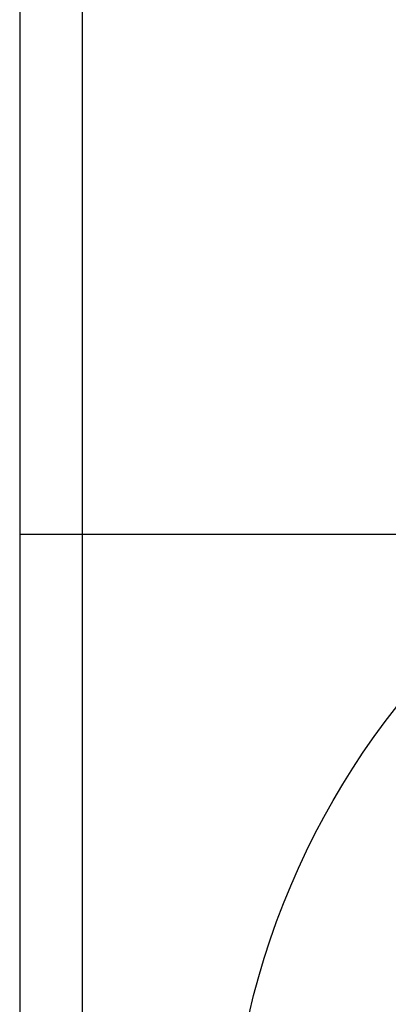
# Model space of a CAD drawing. Units: millimetres. Extents: x -59 to 732, y -401 to 612.
# Drawn here: x -25 to -17, y 523 to 543 of the extents above; entities that cross this region are included whole.
import ezdxf

# ---------------------------------------------------------------- set-up
doc = ezdxf.new("R2010")
doc.units = ezdxf.units.MM

# ---------------------------------------------------------------- blocks, each defined once
blk = doc.blocks.new('101021716__33', base_point=(-9.217, 1057.362))
at = {"color": 7, "linetype": 'Continuous'}
blk.add_circle((-9.217, 1038.166), 32, dxfattribs=at)
blk = doc.blocks.new('101021716__34', base_point=(-9.217, 1057.362))
blk.add_blockref('101021716__33', (-9.217, 1057.362))
blk = doc.blocks.new('501024953_Aufbauhöhe_88_5mm_-_ohne_Schweißzugabe__35', base_point=(-9.217, 1035.268))
at = {"color": 7, "linetype": 'Continuous'}
for p, q in [((-49.717, 1064.916), (-49.717, 1024.666)), ((-47.164, 1064.916), (-49.717, 1064.916)), ((-44.547, 1064.916), (-47.164, 1064.916)), ((-26.779, 1064.916), (-44.547, 1064.916))]:
    blk.add_line(p, q, dxfattribs=at)
at = {"color": 3, "linetype": 'Continuous'}
blk.add_line((-47.164, 1024.666), (-47.164, 1064.916), dxfattribs=at)
blk = doc.blocks.new('501024953_Aufbauhöhe_88_5mm_-_ohne_Schweißzugabe__36', base_point=(-9.217, 1035.268))
blk.add_blockref('501024953_Aufbauhöhe_88_5mm_-_ohne_Schweißzugabe__35', (-9.217, 1035.268))
blk = doc.blocks.new('501024954_Aufbauhöhe_108_5mm_ohne_Schweißzugabe__37', base_point=(-9.217, 1089.541))
at = {"color": 7, "linetype": 'Continuous'}
for p, q in [((-49.717, 1093.166), (-49.717, 1064.916)), ((-47.164, 1064.916), (-49.717, 1064.916)), ((-44.547, 1064.916), (-47.164, 1064.916)), ((-26.779, 1064.916), (-44.547, 1064.916))]:
    blk.add_line(p, q, dxfattribs=at)
at = {"color": 3, "linetype": 'Continuous'}
blk.add_line((-47.164, 1064.916), (-47.164, 1089.166), dxfattribs=at)
blk = doc.blocks.new('501024954_Aufbauhöhe_108_5mm_ohne_Schweißzugabe__38', base_point=(-9.217, 1089.541))
blk.add_blockref('501024954_Aufbauhöhe_108_5mm_ohne_Schweißzugabe__37', (-9.217, 1089.541))
blk = doc.blocks.new('Bgr_HL50F_0__39', base_point=(-9.217, 976.439))
for name, p in [('101021716__34', (-9.217, 1057.362)), ('501024954_Aufbauhöhe_108_5mm_ohne_Schweißzugabe__38', (-9.217, 1089.541)), ('501024953_Aufbauhöhe_88_5mm_-_ohne_Schweißzugabe__36', (-9.217, 1035.268))]:
    blk.add_blockref(name, p)

msp = doc.modelspace()

# ---------------------------------------------------------------- block references
at = {"xscale": 0.5, "yscale": 0.5, "zscale": 0.5}
msp.add_blockref('Bgr_HL50F_0__39', (-4.608, 488.22), dxfattribs=at)

doc.saveas('drawing.dxf')
